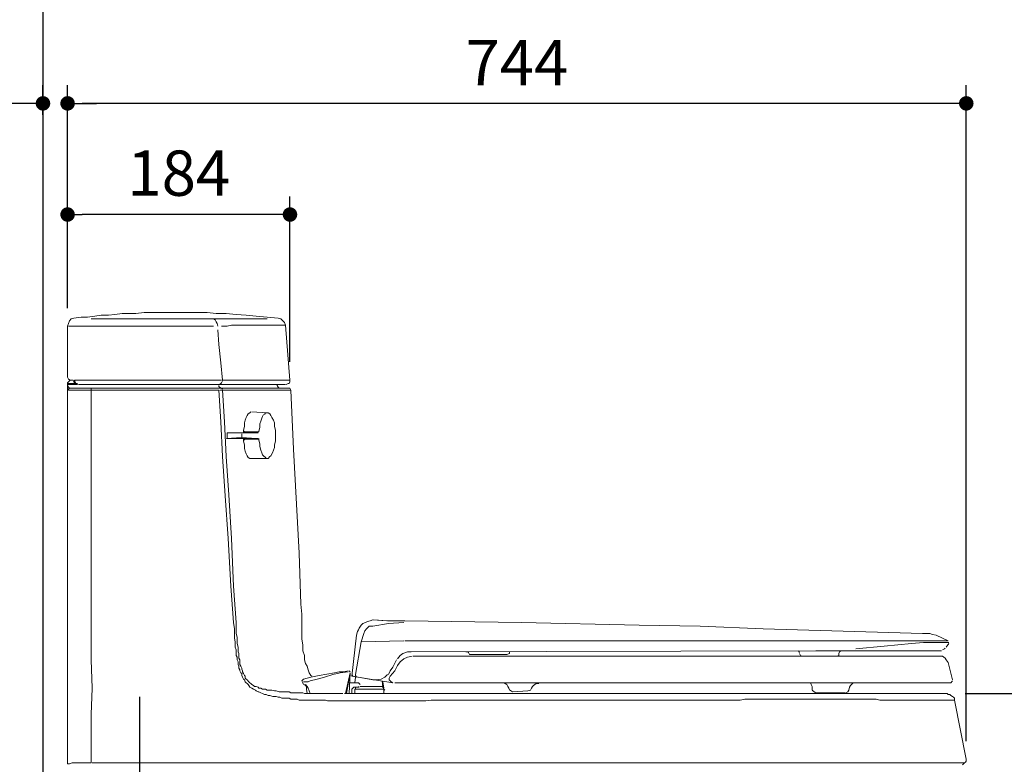
# Model space of a CAD drawing. Units: inches. Extents: x 72 to 9569, y -1219 to 1814.
# Drawn here: x 5839 to 6654, y 176 to 793 of the extents above; entities that cross this region are included whole.
import ezdxf

# ---------------------------------------------------------------- set-up
doc = ezdxf.new("R2010")
doc.units = ezdxf.units.IN
doc.header["$MEASUREMENT"] = 0
for name, pattern in [('AI-Linetype-3', [5.291667, 2.822222, -1.058333, 0.352778, -1.058333]), ('AI-Linetype-4', [5.291667, 2.822222, -1.058333, 0.352778, -1.058333]), ('AI-Linetype-5', [5.291667, 2.822222, -1.058333, 0.352778, -1.058333]), ('CENTERX2', [101.6, 63.5, -12.7, 12.7, -12.7])]:
    doc.linetypes.add(name, pattern=pattern)
doc.layers.add('Dimensions', color=7, linetype='Continuous')
doc.layers.add('Wall_Floor', color=7, linetype='Continuous')
doc.styles.get("Standard").update_dxf_attribs({"font": 'helr45w_0.ttf'})
doc.dimstyles.get("Standard").update_dxf_attribs({"dimscale": 15, "dimtxt": 2.5, "dimasz": 0.8, "dimexe": 1, "dimexo": 1, "dimgap": 1, "dimtad": 2, "dimtih": 1, "dimtoh": 1, "dimdec": 0, "dimzin": 0, "dimdsep": 46, "dimtxsty": 'Standard', "dimblk": 'DOT', "dimcen": 2, "dimclrd": 1, "dimclre": 1, "dimclrt": 1, "dimadec": 0, "dimazin": 0, "dimtfac": 1, "dimtdec": 0, "dimtofl": 0, "dimtmove": 0, "dimatfit": 3, "dimfxl": 1, "dimtolj": 1, "dimtzin": 0, "dimarcsym": 0})

# ---------------------------------------------------------------- blocks, each defined once
blk = doc.blocks.new('_Dot')
at = {"color": 0, "linetype": 'ByBlock', "lineweight": -2}
blk.add_line((-0.5, 0), (-1, 0), dxfattribs=at)
at = {"color": 0, "linetype": 'ByBlock', "const_width": 0.5}
blk.add_lwpolyline([(-0.25, 0, 1), (0.25, 0, 1)], format="xyb", close=True, dxfattribs=at)
blk = doc.blocks.new('*D10')
at = {"layer": 'Defpoints', "color": 0, "transparency": 16777216}
for p in [(6606.42, 234.72), (6713.81, -185.59), (6713.81, -185.59)]:
    blk.add_point(p, dxfattribs=at)
at = {"layer": 'Dimensions', "color": 1, "lineweight": -2, "transparency": 16777216}
for p, q in [((6621.42, 234.72), (6728.81, 234.72)), ((6713.81, 222.72), (6713.81, -173.59))]:
    blk.add_line(p, q, dxfattribs=at)
at = {"layer": 'Dimensions', "color": 1, "lineweight": -2, "transparency": 16777216, "xscale": 12, "yscale": 12, "zscale": 12}
for p, rotation in [((6713.81, 234.72), 90), ((6713.81, -185.59), 270)]:
    blk.add_blockref('_Dot', p, dxfattribs=dict(at, rotation=rotation))
at = {"layer": 'Dimensions', "color": 1, "transparency": 16777216, "insert": (6770.78, 24.56), "char_height": 37.5, "attachment_point": 5}
blk.add_mtext('\\A1;420', dxfattribs=at)
blk = doc.blocks.new('*D14')
at = {"layer": 'Defpoints', "color": 0, "transparency": 16777216}
for p in [(5878.22, 723.29), (5878.22, 538.84), (6622.27, 180.4)]:
    blk.add_point(p, dxfattribs=at)
at = {"layer": 'Dimensions', "color": 1, "lineweight": -2, "transparency": 16777216}
for p, q in [((5878.22, 553.84), (5878.22, 738.29)), ((6622.27, 195.4), (6622.27, 738.29)), ((6610.27, 723.29), (5890.22, 723.29))]:
    blk.add_line(p, q, dxfattribs=at)
at = {"layer": 'Dimensions', "color": 1, "lineweight": -2, "transparency": 16777216, "xscale": 12, "yscale": 12, "zscale": 12, "rotation": 180}
blk.add_blockref('_Dot', (5878.22, 723.29), dxfattribs=at)
at = {"layer": 'Dimensions', "color": 1, "lineweight": -2, "transparency": 16777216, "xscale": 12, "yscale": 12, "zscale": 12}
blk.add_blockref('_Dot', (6622.27, 723.29), dxfattribs=at)
at = {"layer": 'Dimensions', "color": 1, "transparency": 16777216, "insert": (6250.24, 757.04), "char_height": 37.5, "attachment_point": 5}
blk.add_mtext('\\A1;744', dxfattribs=at)
blk = doc.blocks.new('*D15')
at = {"layer": 'Defpoints', "color": 0, "transparency": 16777216}
for p in [(5857.84, 723.29), (5857.84, 698.9), (5878.22, 538.84)]:
    blk.add_point(p, dxfattribs=at)
at = {"layer": 'Dimensions', "color": 1, "lineweight": -2, "transparency": 16777216}
for p, q in [((5857.84, 713.9), (5857.84, 738.29)), ((5878.22, 553.84), (5878.22, 738.29)), ((5845.84, 723.29), (5749.02, 723.29)), ((5890.22, 723.29), (5902.22, 723.29))]:
    blk.add_line(p, q, dxfattribs=at)
at = {"layer": 'Dimensions', "color": 1, "lineweight": -2, "transparency": 16777216, "xscale": 12, "yscale": 12, "zscale": 12}
blk.add_blockref('_Dot', (5857.84, 723.29), dxfattribs=at)
at = {"layer": 'Dimensions', "color": 1, "lineweight": -2, "transparency": 16777216, "xscale": 12, "yscale": 12, "zscale": 12, "rotation": 180}
blk.add_blockref('_Dot', (5878.22, 723.29), dxfattribs=at)
at = {"layer": 'Dimensions', "color": 1, "transparency": 16777216, "insert": (5791.43, 757.54), "char_height": 37.5, "attachment_point": 5}
blk.add_mtext('\\A1;20', dxfattribs=at)
blk = doc.blocks.new('*D16')
at = {"layer": 'Defpoints', "color": 0, "transparency": 16777216}
for p in [(5878.22, 631.29), (5878.22, 538.84), (6062.34, 494.32)]:
    blk.add_point(p, dxfattribs=at)
at = {"layer": 'Dimensions', "color": 1, "lineweight": -2, "transparency": 16777216}
for p, q in [((5878.22, 553.84), (5878.22, 646.29)), ((6062.34, 509.32), (6062.34, 646.29)), ((6050.34, 631.29), (5890.22, 631.29))]:
    blk.add_line(p, q, dxfattribs=at)
at = {"layer": 'Dimensions', "color": 1, "lineweight": -2, "transparency": 16777216, "xscale": 12, "yscale": 12, "zscale": 12, "rotation": 180}
blk.add_blockref('_Dot', (5878.22, 631.29), dxfattribs=at)
at = {"layer": 'Dimensions', "color": 1, "lineweight": -2, "transparency": 16777216, "xscale": 12, "yscale": 12, "zscale": 12}
blk.add_blockref('_Dot', (6062.34, 631.29), dxfattribs=at)
at = {"layer": 'Dimensions', "color": 1, "transparency": 16777216, "insert": (5970.28, 665.54), "char_height": 37.5, "attachment_point": 5}
blk.add_mtext('\\A1;184', dxfattribs=at)

msp = doc.modelspace()

# ---------------------------------------------------------------- linework, layer by layer
at = {"lineweight": 18}
for p, q in [((5889.53, 546.39), (5883.5, 545.63)), ((5894.82, 546.39), (5889.53, 546.39)), ((5900.85, 547.13), (5894.82, 546.39)), ((5906.14, 547.9), (5900.85, 547.13)), ((5912.17, 547.9), (5906.14, 547.9)), ((5917.45, 548.65), (5912.17, 547.9)), ((5923.49, 549.4), (5917.45, 548.65)), ((5934.81, 549.4), (5923.49, 549.4)), ((5941.6, 550.16), (5934.81, 549.4)), ((5993.67, 550.16), (5941.6, 550.16)), ((6001.22, 549.4), (5993.67, 550.16)), ((6009.52, 549.4), (6001.22, 549.4)), ((6017.82, 548.65), (6009.52, 549.4)), ((6026.12, 547.9), (6017.82, 548.65)), ((6034.42, 547.13), (6026.12, 547.9)), ((6043.48, 546.39), (6034.42, 547.13)), ((6052.53, 545.63), (6043.48, 546.39)), ((5878.97, 541.1), (5878.22, 538.84)), ((5878.22, 496.58), (5878.22, 538.84)), ((5879.73, 543.37), (5878.97, 541.1)), ((5998.95, 538.84), (5878.97, 538.84)), ((5881.23, 544.88), (5879.73, 543.37)), ((5883.5, 545.63), (5881.23, 544.88)), ((6043.48, 544.88), (5897.84, 544.88)), ((5998.95, 544.88), (5997.44, 544.88)), ((6000.46, 544.12), (5998.95, 544.88)), ((6001.22, 542.61), (6000.46, 544.12)), ((6001.97, 541.1), (6001.22, 542.61)), ((6002.73, 538.84), (6001.97, 541.1)), ((6010.27, 538.84), (6005.75, 538.84)), ((6014.05, 539.59), (6010.27, 538.84)), ((6058.57, 539.59), (6014.05, 539.59)), ((6054.79, 544.88), (6052.53, 545.63)), ((6056.3, 543.37), (6054.79, 544.88)), ((6057.81, 541.85), (6056.3, 543.37)), ((6058.57, 539.59), (6057.81, 541.85)), ((6062.34, 494.32), (6058.57, 539.59)), ((6003.48, 523.74), (6002.73, 535.82)), ((6004.99, 508.65), (6003.48, 523.74)), ((6006.5, 494.32), (6004.99, 508.65)), ((5878.22, 496.58), (5878.97, 495.07)), ((5878.97, 492.81), (5878.22, 492.05)), ((5878.22, 492.05), (5878.22, 490.54)), ((5878.22, 491.3), (5885.76, 491.3)), ((5878.22, 490.54), (5878.22, 489.79)), ((5886.52, 490.54), (5878.22, 490.54)), ((5878.22, 490.54), (5878.22, 177.38)), ((5878.22, 489.79), (5878.97, 488.28)), ((5878.97, 495.07), (5880.48, 494.32)), ((5879.73, 493.56), (5878.97, 492.81)), ((5881.24, 494.32), (5879.73, 493.56)), ((5880.48, 494.31), (5882.74, 494.31)), ((5882.74, 494.32), (5883.5, 492.81)), ((5883.5, 492.81), (5884.25, 494.31)), ((5883.5, 492.81), (5884.25, 492.05)), ((5884.25, 494.32), (5897.84, 494.32)), ((5884.25, 494.32), (5884.25, 492.81)), ((5884.25, 492.81), (5885.01, 491.3)), ((5884.25, 492.05), (5885.01, 491.3)), ((5885.01, 491.3), (5886.52, 491.3)), ((5885.01, 491.3), (5886.51, 490.54)), ((5887.27, 490.54), (6058.57, 490.54)), ((5897.84, 494.32), (6002.73, 494.32)), ((6038.95, 490.54), (5897.84, 490.54)), ((6002.73, 494.32), (6005.75, 494.32)), ((6003.48, 490.54), (6004.99, 491.3)), ((6003.48, 489.03), (6003.48, 489.79)), ((6004.99, 491.3), (6005.75, 492.05)), ((6005.75, 492.05), (6006.5, 493.56)), ((6006.5, 494.31), (6062.34, 494.31)), ((6051.78, 490.54), (6051.78, 489.79)), ((6051.78, 489.79), (6052.53, 488.28)), ((6059.32, 490.54), (6060.83, 491.3)), ((6060.83, 491.3), (6061.59, 491.3)), ((6061.59, 491.3), (6062.34, 492.8)), ((6062.34, 492.8), (6062.34, 494.31)), ((5879.72, 487.53), (5878.22, 486.77)), ((5878.97, 486.77), (5878.22, 486.02)), ((5878.22, 486.01), (5878.22, 177.38)), ((5878.97, 488.28), (5879.73, 487.52)), ((5879.72, 487.53), (5878.97, 486.77)), ((5897.84, 486.01), (5878.97, 486.01)), ((6060.83, 487.53), (5879.73, 487.53)), ((5879.73, 487.52), (5881.99, 487.52)), ((5897.84, 487.53), (5897.84, 486.02)), ((5897.84, 486.01), (5897.84, 262.65)), ((6003.48, 486.01), (5897.84, 486.01)), ((6004.99, 487.53), (6003.48, 489.03)), ((6003.48, 486.01), (6004.99, 459.6)), ((6006.5, 486.01), (6004.24, 486.01)), ((6006.5, 487.53), (6004.99, 487.53)), ((6005.75, 487.53), (6006.5, 486.77)), ((6054.8, 487.53), (6006.5, 487.53)), ((6063.1, 486.01), (6006.5, 486.01)), ((6006.5, 486.01), (6008.01, 459.6)), ((6052.53, 488.28), (6053.29, 487.52)), ((6053.29, 487.52), (6054.8, 487.52)), ((6060.83, 487.52), (6054.79, 487.52)), ((6062.34, 487.52), (6060.83, 487.52)), ((6063.1, 486.01), (6062.34, 487.52)), ((6065.36, 436.96), (6063.1, 486.01)), ((6026.12, 463.38), (6026.88, 464.88)), ((6026.88, 464.88), (6027.63, 466.39)), ((6027.63, 466.39), (6029.14, 467.14)), ((6029.14, 467.14), (6029.89, 467.9)), ((6043.48, 467.14), (6030.65, 467.9)), ((6040.46, 465.64), (6039.71, 464.13)), ((6041.97, 467.14), (6041.21, 465.64)), ((6043.48, 467.14), (6041.97, 467.14)), ((6043.48, 467.14), (6044.23, 467.14)), ((6044.23, 467.14), (6045.74, 466.39)), ((6045.74, 466.39), (6046.5, 464.88)), ((6046.5, 464.88), (6047.25, 463.37)), ((6004.99, 459.6), (6006.5, 430.93)), ((6008.01, 459.6), (6009.52, 430.93)), ((6024.61, 458.85), (6025.37, 461.1)), ((6024.61, 455.82), (6024.61, 458.85)), ((6025.37, 461.1), (6026.12, 463.38)), ((6038.2, 460.36), (6037.44, 458.08)), ((6037.44, 458.08), (6037.44, 455.07)), ((6038.95, 462.62), (6038.2, 460.36)), ((6039.71, 464.13), (6038.95, 462.62)), ((6047.25, 463.37), (6048.76, 461.11)), ((6048.76, 461.11), (6049.51, 458.85)), ((6049.51, 458.85), (6049.51, 455.82)), ((6023.86, 450.55), (6010.28, 450.55)), ((6010.28, 450.55), (6022.35, 450.55)), ((6010.28, 446.01), (6010.28, 450.55)), ((6022.35, 450.55), (6034.42, 450.55)), ((6022.35, 446.78), (6022.35, 449.8)), ((6023.86, 452.8), (6024.61, 455.82)), ((6023.86, 452.8), (6023.86, 450.55)), ((6023.86, 450.55), (6024.61, 452.06)), ((6023.86, 450.55), (6035.93, 450.55)), ((6024.61, 451.3), (6036.69, 451.3)), ((6037.44, 455.07), (6036.69, 452.06)), ((6036.69, 451.3), (6036.69, 452.06)), ((6049.51, 455.82), (6050.27, 452.81)), ((6050.27, 452.81), (6050.27, 443.75)), ((6022.35, 446.78), (6009.52, 446.01)), ((6023.86, 446.01), (6010.28, 446.01)), ((6022.35, 446.78), (6034.42, 446.01)), ((6035.93, 446.01), (6023.86, 446.01)), ((6023.86, 446.01), (6023.86, 443.76)), ((6024.61, 440.74), (6023.86, 443.75)), ((6024.61, 444.51), (6024.61, 446.01)), ((6036.69, 445.27), (6024.61, 445.27)), ((6024.61, 437.72), (6024.61, 440.74)), ((6036.69, 446.01), (6036.69, 444.51)), ((6036.69, 444.51), (6037.44, 441.5)), ((6037.44, 441.5), (6037.44, 439.22)), ((6050.27, 443.75), (6049.51, 440.73)), ((6049.51, 440.73), (6049.51, 438.47)), ((6025.36, 435.45), (6024.61, 437.72)), ((6026.12, 433.19), (6025.36, 435.45)), ((6026.87, 431.68), (6026.12, 433.19)), ((6037.44, 439.22), (6038.2, 436.21)), ((6038.2, 436.21), (6038.95, 433.94)), ((6038.95, 433.94), (6039.7, 432.44)), ((6039.7, 432.44), (6040.46, 431.68)), ((6048, 433.94), (6046.5, 431.68)), ((6048.76, 436.21), (6048, 433.94)), ((6049.51, 438.47), (6048.76, 436.21)), ((6067.62, 391.68), (6065.36, 436.96)), ((6006.5, 430.93), (6008.77, 398.47)), ((6009.52, 430.93), (6011.78, 399.23)), ((6027.63, 430.17), (6026.87, 431.68)), ((6029.14, 429.42), (6027.63, 430.17)), ((6030.65, 429.42), (6029.14, 429.42)), ((6043.48, 429.41), (6030.65, 429.41)), ((6040.46, 431.68), (6041.97, 430.17)), ((6041.97, 430.17), (6042.72, 429.41)), ((6044.23, 429.42), (6043.48, 429.42)), ((6045.74, 430.93), (6044.23, 429.42)), ((6046.5, 431.68), (6045.74, 430.93)), ((6008.77, 398.47), (6011.03, 363.01)), ((6011.78, 399.23), (6014.05, 363.01)), ((6069.89, 350.94), (6067.62, 391.68)), ((6011.03, 363.01), (6013.29, 323.77)), ((6014.05, 363.01), (6015.56, 323.77)), ((6071.4, 308.68), (6069.89, 350.94)), ((6013.29, 323.77), (6015.56, 293.58)), ((6015.56, 323.77), (6017.82, 293.58)), ((6071.4, 308.68), (6072.15, 300.38)), ((6015.56, 293.58), (6016.31, 288.3)), ((6017.82, 293.58), (6017.82, 284.53)), ((6072.15, 300.38), (6072.15, 280)), ((6124.98, 293.58), (6122.71, 292.83)), ((6126.49, 294.34), (6128.75, 295.09)), ((6128.75, 295.09), (6131.01, 295.85)), ((6131.01, 295.85), (6142.33, 295.09)), ((6143.09, 295.09), (6131.77, 295.85)), ((6143.84, 292.82), (6156.67, 293.59)), ((6016.31, 288.3), (6016.31, 280.76)), ((6117.43, 283.02), (6118.18, 286.03)), ((6118.94, 287.55), (6119.69, 289.06)), ((6119.69, 289.06), (6121.2, 291.32)), ((6122.71, 292.83), (6121.2, 291.32)), ((6123.47, 284.52), (6124.22, 286.8)), ((6124.22, 286.8), (6125.73, 288.3)), ((6125.73, 288.3), (6127.99, 290.57)), ((6127.99, 290.57), (6131.01, 290.57)), ((6131.01, 290.57), (6143.84, 292.82)), ((6016.31, 280.76), (6017.07, 277.74)), ((6017.07, 277.74), (6017.07, 273.21)), ((6017.82, 284.53), (6018.57, 281.51)), ((6018.57, 281.51), (6018.57, 276.22)), ((6072.15, 280), (6072.91, 274.73)), ((6113.65, 249.06), (6117.43, 283.02)), ((6116.67, 250.57), (6121.2, 277.73)), ((6121.2, 277.73), (6123.47, 284.52)), ((6156.67, 278.49), (6121.2, 277.74)), ((6586.8, 278.49), (6157.42, 278.49)), ((6607.17, 278.49), (6586.8, 278.49)), ((6597.37, 283.02), (6607.18, 278.49)), ((6017.07, 273.21), (6017.82, 270.95)), ((6017.82, 270.95), (6017.82, 266.42)), ((6018.57, 276.22), (6019.33, 273.21)), ((6019.33, 273.21), (6019.33, 269.43)), ((6019.33, 269.43), (6020.08, 267.93)), ((6072.91, 274.73), (6072.91, 270.2)), ((6072.91, 270.2), (6074.42, 266.42)), ((6159.69, 269.43), (6155.91, 267.94)), ((6162.7, 269.43), (6159.69, 269.43)), ((6162.71, 269.44), (6497.76, 270.2)), ((6207.99, 269.43), (6209.49, 269.43)), ((6209.49, 269.43), (6210.25, 268.69)), ((6244.2, 267.93), (6244.2, 269.43)), ((6483.42, 270.2), (6484.17, 268.69)), ((6510.58, 270.2), (6497.76, 270.2)), ((6510.58, 270.2), (6601.89, 270.2)), ((6517.38, 269.43), (6516.62, 267.94)), ((6518.89, 270.2), (6517.38, 269.43)), ((6530.96, 271.71), (6554.35, 273.96)), ((6554.35, 273.96), (6576.99, 276.23)), ((6576.99, 276.23), (6586.8, 276.99)), ((6586.8, 276.99), (6607.93, 276.99)), ((6602.65, 270.95), (6604.16, 271.71)), ((6604.16, 271.71), (6604.91, 272.45)), ((6605.67, 273.21), (6607.93, 276.22)), ((6607.17, 275.48), (6605.67, 273.21)), ((5897.84, 262.65), (5898.59, 239.26)), ((6017.82, 266.42), (6018.58, 264.92)), ((6018.58, 264.92), (6018.58, 262.65)), ((6018.58, 262.65), (6019.33, 261.14)), ((6019.33, 261.14), (6019.33, 258.88)), ((6020.08, 267.93), (6020.08, 264.15)), ((6020.08, 264.15), (6020.84, 262.65)), ((6020.84, 262.65), (6020.84, 258.88)), ((6074.42, 266.42), (6074.42, 262.65)), ((6074.42, 262.65), (6075.17, 259.63)), ((6147.61, 256.61), (6150.63, 262.65)), ((6153.65, 266.42), (6151.39, 263.41)), ((6153.65, 261.14), (6151.39, 258.12)), ((6153.65, 261.14), (6151.39, 258.12)), ((6155.91, 267.94), (6153.65, 266.42)), ((6156.67, 263.41), (6153.65, 261.14)), ((6156.67, 263.41), (6153.65, 261.14)), ((6159.69, 264.92), (6156.67, 263.41)), ((6163.46, 265.67), (6159.69, 264.92)), ((6600.38, 265.67), (6164.21, 265.67)), ((6210.25, 268.69), (6211, 267.18)), ((6211, 267.18), (6212.51, 267.18)), ((6212.51, 267.17), (6241.94, 267.17)), ((6241.94, 267.18), (6244.2, 267.93)), ((6484.17, 267.93), (6484.93, 266.42)), ((6484.93, 266.42), (6486.44, 265.67)), ((6515.11, 265.67), (6516.62, 266.42)), ((6516.62, 266.42), (6516.62, 267.93)), ((6602.65, 265.67), (6600.38, 265.67)), ((6602.65, 265.67), (6600.38, 265.67)), ((6604.91, 264.16), (6602.65, 265.67)), ((6604.91, 264.16), (6602.65, 265.67)), ((6605.67, 262.65), (6604.91, 264.16)), ((6605.67, 262.65), (6604.91, 264.16)), ((6607.17, 260.39), (6605.67, 262.65)), ((6607.17, 260.39), (6605.67, 262.65)), ((6019.33, 258.88), (6020.08, 257.37)), ((6020.08, 257.37), (6020.08, 255.86)), ((6020.08, 255.86), (6020.84, 254.35)), ((6020.84, 258.88), (6021.59, 257.36)), ((6020.84, 254.35), (6020.84, 253.59)), ((6020.84, 253.59), (6021.59, 252.08)), ((6021.59, 257.36), (6022.35, 255.86)), ((6022.35, 255.86), (6022.35, 255.1)), ((6022.35, 255.1), (6023.1, 253.59)), ((6023.1, 253.59), (6023.1, 252.84)), ((6023.1, 252.84), (6023.86, 251.33)), ((6075.17, 259.63), (6076.68, 257.36)), ((6076.68, 257.36), (6077.43, 254.35)), ((6077.43, 254.35), (6078.19, 252.08)), ((6099.32, 252.08), (6103.09, 252.84)), ((6103.09, 252.84), (6106.87, 252.84)), ((6110.64, 252.84), (6103.85, 252.08)), ((6106.87, 252.84), (6110.64, 253.59)), ((6112.14, 252.84), (6111.39, 253.59)), ((6111.39, 253.59), (6112.15, 252.84)), ((6143.84, 250.57), (6145.35, 253.59)), ((6145.35, 253.59), (6147.61, 256.61)), ((6149.12, 253.59), (6145.35, 249.06)), ((6151.39, 258.12), (6149.12, 253.59)), ((6607.18, 260.38), (6610.95, 246.05)), ((6021.59, 252.08), (6022.35, 251.33)), ((6022.35, 251.33), (6022.35, 249.82)), ((6022.35, 249.82), (6023.1, 248.31)), ((6023.1, 248.31), (6023.86, 246.8)), ((6023.86, 251.33), (6024.61, 249.82)), ((6023.86, 246.8), (6024.61, 246.05)), ((6024.61, 249.82), (6025.36, 249.06)), ((6024.61, 246.05), (6025.37, 244.54)), ((6025.36, 249.06), (6025.36, 247.55)), ((6025.36, 247.55), (6026.12, 246.8)), ((6026.12, 246.8), (6026.87, 246.04)), ((6026.87, 246.04), (6028.38, 244.53)), ((6073.66, 246.8), (6072.15, 245.29)), ((6072.15, 245.29), (6072.91, 243.78)), ((6073.66, 246.8), (6079.7, 248.31)), ((6078.94, 245.29), (6077.43, 244.54)), ((6078.19, 252.08), (6079.7, 249.82)), ((6084.98, 246.8), (6078.94, 245.29)), ((6079.7, 248.31), (6086.49, 249.82)), ((6079.7, 249.82), (6080.45, 249.06)), ((6091.02, 248.31), (6084.98, 246.8)), ((6086.49, 249.82), (6099.32, 252.08)), ((6097.81, 250.57), (6091.02, 248.31)), ((6103.85, 252.08), (6097.81, 250.57)), ((6112.14, 252.08), (6108.37, 234.72)), ((6109.13, 234.72), (6112.14, 252.08)), ((6111.39, 234.72), (6112.15, 252.08)), ((6113.66, 250.57), (6114.41, 249.06)), ((6113.66, 249.06), (6147.61, 243.78)), ((6114.41, 249.06), (6131.01, 246.05)), ((6117.43, 248.31), (6116.67, 249.82)), ((6131.01, 246.05), (6134.03, 246.05)), ((6134.03, 246.05), (6137.8, 246.8)), ((6137.8, 246.8), (6140.82, 248.31)), ((6139.31, 240), (6138.56, 245.29)), ((6140.82, 248.31), (6143.08, 250.57)), ((6145.35, 249.06), (6144.59, 247.55)), ((6144.59, 247.55), (6144.59, 246.04)), ((6144.59, 246.04), (6146.1, 244.53)), ((6609.44, 243.78), (6610.95, 245.29)), ((6609.44, 243.78), (6610.95, 245.29)), ((5898.59, 239.26), (5897.84, 217.37)), ((6025.37, 244.54), (6026.12, 243.78)), ((6026.12, 243.78), (6026.88, 243.02)), ((6026.88, 243.02), (6027.63, 242.27)), ((6027.63, 242.27), (6028.38, 241.51)), ((6028.38, 244.53), (6029.14, 243.78)), ((6028.38, 241.51), (6029.14, 240)), ((6029.14, 243.78), (6029.89, 243.02)), ((6029.14, 240), (6030.65, 239.26)), ((6029.89, 243.02), (6030.65, 242.27)), ((6030.65, 242.27), (6032.16, 241.52)), ((6030.65, 239.26), (6032.16, 238.49)), ((6032.16, 241.52), (6032.91, 240.76)), ((6032.16, 238.49), (6033.67, 237.74)), ((6032.91, 240.76), (6034.42, 240.76)), ((6033.67, 237.74), (6034.42, 236.99)), ((6034.42, 240.76), (6035.93, 240.01)), ((6034.42, 236.99), (6035.93, 236.23)), ((6035.93, 240.01), (6036.69, 239.25)), ((6036.69, 239.25), (6038.2, 239.25)), ((6038.2, 239.25), (6039.7, 238.49)), ((6039.7, 238.49), (6041.97, 238.49)), ((6041.97, 238.49), (6043.48, 237.74)), ((6043.48, 237.74), (6047.25, 237.74)), ((6047.25, 237.74), (6049.51, 236.99)), ((6049.51, 236.99), (6051.02, 236.99)), ((6051.02, 236.99), (6053.28, 236.23)), ((6072.91, 243.78), (6073.66, 242.27)), ((6077.43, 244.54), (6073.66, 244.54)), ((6074.42, 242.27), (6075.92, 240.76)), ((6074.42, 242.27), (6075.92, 240.76)), ((6075.17, 242.27), (6076.68, 240.76)), ((6075.92, 240.76), (6075.92, 238.5)), ((6075.92, 240.76), (6075.92, 239.25)), ((6075.92, 238.5), (6076.68, 234.72)), ((6076.68, 240.76), (6077.43, 239.25)), ((6077.43, 239.26), (6078.19, 236.99)), ((6078.19, 236.99), (6078.94, 234.72)), ((6111.39, 243.78), (6118.94, 243.78)), ((6114.41, 239.26), (6113.65, 238.49)), ((6113.65, 238.49), (6113.65, 235.47)), ((6115.16, 240), (6114.41, 239.26)), ((6115.16, 240), (6119.69, 240)), ((6115.92, 238.49), (6140.07, 238.49)), ((6115.92, 238.49), (6115.92, 234.72)), ((6116.67, 238.49), (6116.67, 240)), ((6119.69, 243.02), (6118.94, 243.78)), ((6119.69, 240.76), (6118.94, 240)), ((6120.45, 242.27), (6119.69, 243.02)), ((6120.45, 240.76), (6138.56, 240.76)), ((6139.31, 240), (6138.56, 240.76)), ((6140.07, 239.26), (6139.31, 244.54)), ((6140.07, 238.49), (6139.31, 240)), ((6140.82, 237.74), (6140.07, 238.49)), ((6140.07, 238.49), (6140.07, 234.72)), ((6146.1, 244.53), (6147.61, 243.78)), ((6149.12, 243.78), (6150.63, 243.78)), ((6150.63, 243.78), (6149.12, 243.78)), ((6149.12, 243.78), (6176.29, 243.78)), ((6149.88, 243.78), (6152.14, 243.78)), ((6152.14, 243.78), (6167.23, 243.78)), ((6167.23, 243.78), (6165.72, 243.78)), ((6167.99, 243.78), (6171.01, 243.78)), ((6176.29, 243.78), (6243.45, 243.78)), ((6186.1, 243.78), (6242.7, 243.78)), ((6238.92, 243.78), (6240.43, 243.03)), ((6240.43, 243.03), (6241.94, 242.27)), ((6241.94, 242.27), (6242.7, 240.76)), ((6242.7, 240.76), (6243.45, 239.25)), ((6243.45, 243.78), (6247.98, 243.78)), ((6243.45, 239.26), (6244.21, 237.75)), ((6244.21, 237.75), (6246.47, 236.24)), ((6259.3, 236.98), (6246.47, 236.23)), ((6247.98, 243.78), (6325.7, 243.78)), ((6259.3, 236.99), (6261.56, 237.74)), ((6261.56, 237.74), (6262.32, 239.25)), ((6262.32, 239.25), (6263.07, 240.76)), ((6263.83, 241.52), (6263.07, 240.76)), ((6263.07, 240.76), (6263.83, 241.52)), ((6266.09, 243.02), (6263.83, 241.52)), ((6268.35, 243.02), (6266.09, 243.02)), ((6325.71, 243.78), (6609.44, 243.78)), ((6493.23, 243.78), (6493.98, 242.27)), ((6493.98, 242.27), (6494.74, 240.76)), ((6494.74, 240.76), (6494.74, 237.75)), ((6494.74, 237.74), (6496.25, 236.24)), ((6524.17, 236.23), (6524.92, 237.74)), ((6524.92, 237.74), (6525.68, 240)), ((6525.68, 240), (6526.43, 241.52)), ((6526.43, 241.52), (6527.94, 243.03)), ((6527.94, 243.03), (6529.45, 243.78)), ((6544.54, 243.78), (6546.05, 243.78)), ((6035.93, 236.23), (6036.69, 236.23)), ((6036.69, 236.23), (6038.2, 235.48)), ((6038.2, 235.48), (6039.71, 234.72)), ((6039.71, 234.72), (6041.22, 233.98)), ((6041.22, 233.98), (6042.72, 233.98)), ((6042.72, 233.98), (6044.23, 233.21)), ((6044.23, 233.21), (6045.74, 233.21)), ((6045.74, 233.21), (6048.01, 232.47)), ((6048.01, 232.47), (6051.02, 232.47)), ((6051.02, 232.47), (6052.53, 231.7)), ((6052.53, 231.7), (6054.04, 231.7)), ((6053.28, 236.23), (6061.59, 236.23)), ((6054.04, 231.7), (6055.55, 230.95)), ((6055.55, 230.95), (6061.59, 230.95)), ((6061.59, 236.23), (6063.1, 235.48)), ((6061.59, 230.95), (6063.1, 230.2)), ((6063.1, 235.48), (6072.91, 235.48)), ((6063.1, 230.2), (6068.38, 230.2)), ((6068.38, 230.2), (6069.89, 229.44)), ((6069.89, 229.44), (6091.77, 229.44)), ((6072.91, 235.48), (6074.42, 234.73)), ((6074.42, 234.73), (6106.11, 234.73)), ((6091.77, 229.44), (6093.28, 228.69)), ((6093.28, 228.69), (6108.37, 228.69)), ((6107.62, 234.72), (6606.42, 234.72)), ((6108.38, 228.69), (6174.78, 228.69)), ((6112.9, 234.72), (6111.39, 234.72)), ((6174.78, 228.69), (6179.31, 229.44)), ((6179.31, 229.44), (6435.13, 229.44)), ((6435.13, 229.44), (6438.9, 230.2)), ((6438.9, 230.2), (6547.56, 230.2)), ((6496.25, 236.24), (6497.76, 235.48)), ((6497.76, 235.48), (6521.9, 235.48)), ((6522.66, 235.48), (6524.17, 236.23)), ((6547.56, 230.2), (6550.58, 229.44)), ((6550.58, 229.44), (6612.46, 229.44)), ((6607.17, 233.98), (6606.42, 234.72)), ((6608.68, 233.98), (6607.17, 233.98)), ((6609.44, 233.22), (6608.68, 233.98)), ((6610.95, 232.46), (6609.44, 233.22)), ((6611.7, 231.7), (6610.95, 232.46)), ((6612.45, 230.95), (6611.7, 231.7)), ((6612.45, 229.44), (6612.45, 230.95)), ((6612.46, 229.44), (6622.27, 180.4)), ((5897.84, 217.37), (5897.84, 180.39)), ((5897.84, 177.38), (5897.84, 180.4)), ((5878.22, 176.62), (5878.22, 177.38)), ((5878.22, 176.62), (5879.73, 176.62)), ((5879.73, 176.62), (5881.99, 177.38)), ((5881.99, 177.38), (5897.84, 177.38)), ((5898.59, 177.38), (5918.96, 177.38)), ((5918.96, 177.38), (6045.74, 177.38)), ((6045.74, 177.38), (6060.08, 177.38)), ((6060.08, 177.38), (6255.52, 177.38)), ((6155.16, 177.38), (6146.1, 177.38)), ((6255.52, 177.38), (6620.76, 177.38))]:
    msp.add_line(p, q, dxfattribs=at)
at = {"linetype": 'AI-Linetype-4', "lineweight": 9}
msp.add_line((6126.49, 294.34), (6124.98, 293.59), dxfattribs=at)
at = {"linetype": 'AI-Linetype-5', "lineweight": 9}
msp.add_line((6118.94, 287.55), (6118.18, 286.04), dxfattribs=at)
at = {"linetype": 'AI-Linetype-3', "lineweight": 9}
msp.add_line((6116.67, 250.57), (6116.67, 249.82), dxfattribs=at)
at = {"lineweight": 9}
for p, q in [((6622.27, 178.88), (6622.27, 180.4)), ((6620.76, 177.38), (6619.25, 175.87)), ((6620.76, 177.38), (6621.51, 178.12)), ((6621.51, 178.12), (6622.27, 178.88))]:
    msp.add_line(p, q, dxfattribs=at)
at = {"lineweight": 18}
for points in [[(6157.42, 295.09), (6157.42, 295.09), (6143.08, 295.09), (6143.08, 295.09)], [(6143.08, 295.09), (6143.08, 295.09), (6157.42, 295.09), (6157.42, 295.09)], [(6254.01, 293.59), (6254.01, 293.59), (6157.42, 295.09), (6157.42, 295.09)], [(6351.36, 291.32), (6351.36, 291.32), (6254.01, 293.59), (6254.01, 293.59)], [(6401.92, 290.57), (6401.92, 290.57), (6351.36, 291.32), (6351.36, 291.32)], [(6453.99, 288.3), (6453.99, 288.3), (6401.92, 290.57), (6401.92, 290.57)], [(6558.12, 285.28), (6558.12, 285.28), (6453.99, 288.3), (6453.99, 288.3)], [(6586.04, 284.53), (6586.04, 284.53), (6558.12, 285.28), (6558.12, 285.28)], [(6592.08, 284.53), (6592.08, 284.53), (6586.04, 284.53), (6586.04, 284.53)], [(6594.35, 283.78), (6594.35, 283.78), (6592.08, 284.53), (6592.08, 284.53)], [(6597.37, 283.02), (6597.37, 283.02), (6594.35, 283.78), (6594.35, 283.78)], [(6116.67, 248.31), (6116.67, 248.31), (6115.92, 243.78), (6115.92, 243.78)], [(6115.92, 243.78), (6115.92, 243.78), (6116.67, 248.31), (6116.67, 248.31)]]:
    msp.add_open_spline(points, degree=3, dxfattribs=at)
at = {"layer": 'Dimensions', "color": 4, "linetype": 'CENTERX2'}
msp.add_line((5937.83, 232.22), (5937.83, 44.4), dxfattribs=at)
at = {"layer": 'Wall_Floor', "color": 100}
msp.add_line((5857.84, 1463.01), (5857.84, -185.6), dxfattribs=at)

# ---------------------------------------------------------------- dimensions: what is measured, and where the dimension line sits
at = {"layer": 'Dimensions'}
for base, p1, p2, picture, middle in [((5857.84, 723.29), (5878.22, 538.84), (5857.84, 698.9), '*D15', (5791.43, 757.54)), ((5878.22, 723.29), (6622.27, 180.4), (5878.22, 538.84), '*D14', (6250.24, 757.04)), ((5878.22, 631.29), (6062.34, 494.32), (5878.22, 538.84), '*D16', (5970.28, 665.54))]:
    dim = msp.add_linear_dim(base=base, p1=p1, p2=p2, dimstyle='Standard', dxfattribs=at)
    dim.commit()
    dim.dimension.update_dxf_attribs({"geometry": picture, "text_midpoint": middle})
dim = msp.add_linear_dim(base=(6713.81, -185.59), p1=(6606.42, 234.72), p2=(6713.81, -185.59), angle=90, dimstyle='Standard', dxfattribs=at)
dim.commit()
dim.dimension.update_dxf_attribs({"geometry": '*D10', "text_midpoint": (6770.78, 24.56)})

doc.saveas('drawing.dxf')
